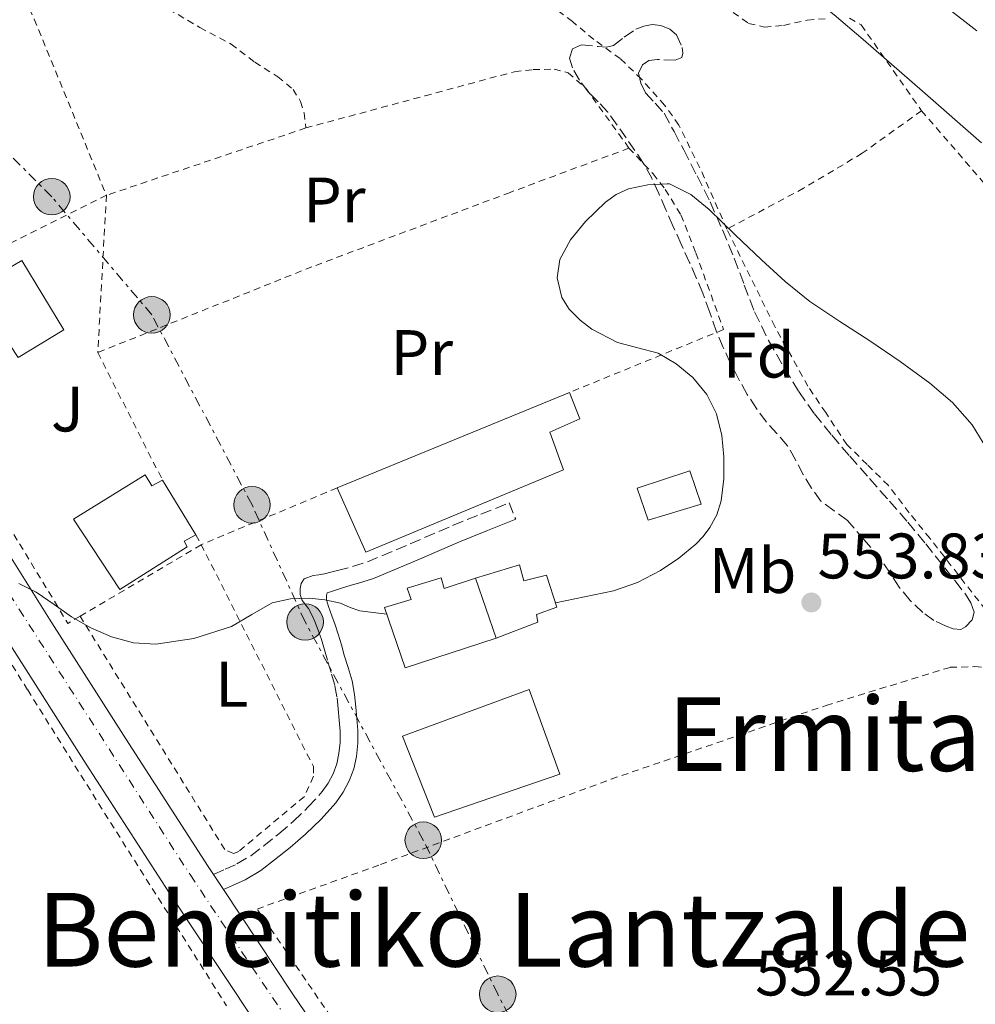
# Model space of a CAD drawing. Units: metres. Extents: x 610413 to 613862, y 4757082 to 4759451.
# Drawn here: x 612455 to 612604, y 4757988 to 4758142 of the extents above; entities that cross this region are included whole.
import ezdxf
from ezdxf.enums import TextEntityAlignment as Align

# ---------------------------------------------------------------- set-up
doc = ezdxf.new("R2010")
doc.units = ezdxf.units.M
doc.header["$MEASUREMENT"] = 0
for name, pattern in [('DGN Style 2', [1.7399219301090239, 1.043953158065414, -0.6959687720436097]), ('DGN Style 3', [2.435890702152634, 1.739921930109024, -0.6959687720436097]), ('DGN Style 4', [2.7856150101045474, 1.391937544087219, -0.6959687720436097, 0.001739921930109024, -0.6959687720436097]), ('DGN Style 7', [3.4798438602180486, 1.565929737098122, -0.6959687720436097, 0.5219765790327072, -0.6959687720436097])]:
    doc.linetypes.add(name, pattern=pattern)
for name, color, linetype, lineweight in [('Camino', 7, 'DGN Style 3', 0), ('Carretera', 9, 'Continuous', 0), ('Chamizo-cobertizo', 1, 'Continuous', 0), ('Cota de punto acotado terreno', 7, 'Continuous', 0), ('Curva de nivel intermedia', 30, 'Continuous', 0), ('Edificio', 1, 'Continuous', 13), ('Eje de carretera', 7, 'DGN Style 4', 0), ('Etiqueta de uso rústico', 92, 'Continuous', 0), ('Etiqueta de zona arbolada', 92, 'Continuous', 0), ('Línea de asfalto', 7, 'Continuous', 13), ('Línea eléctrica', 6, 'DGN Style 7', 0), ('Margen derecho', 7, 'Continuous', 0), ('Poste tendido eléctrico', 7, 'Continuous', 0), ('Punto acotado terreno (símbolo)', 7, 'Continuous', 0), ('Tela metálica o alambrada', 7, 'DGN Style 2', 0), ('Texto de rotulación de espacio menor sin especificar', 7, 'Continuous', 0), ('Texto de Área (paraje) menor', 7, 'Continuous', 0), ('Transformador', 7, 'Continuous', 0), ('Zona ajardinada', 92, 'Continuous', 0), ('Zona arbolada', 92, 'DGN Style 3', 0)]:
    doc.layers.add(name, color=color, linetype=linetype, lineweight=lineweight)
doc.styles.add('Style-Arial', font='arial.ttf')

# ---------------------------------------------------------------- blocks, each defined once
blk = doc.blocks.new('5PATER')
at = {"layer": 'Punto acotado terreno (símbolo)', "linetype": 'Continuous', "lineweight": 0}
h = blk.add_hatch(color=51, dxfattribs=at)
edge = h.paths.add_edge_path()
edge.add_ellipse((0, 0), major_axis=(-0.1095731443231308, -0.1110710700762829), ratio=0.9994222409660317, start_angle=0, end_angle=360)
blk = doc.blocks.new('5PELE')
at = {"layer": 'Transformador', "linetype": 'Continuous', "lineweight": 0}
h = blk.add_hatch(color=9, dxfattribs=at)
edge = h.paths.add_edge_path()
edge.add_arc((-2.000000476837158e-05, 0), 0.2850000000000001, 0, 360)
at = {"layer": 'Transformador', "color": 252, "linetype": 'Continuous', "lineweight": 0}
blk.add_circle((-2.000000476837158e-05, 0), 0.2850000000000001, dxfattribs=at)

msp = doc.modelspace()

# ---------------------------------------------------------------- linework, layer by layer
at = {"layer": 'Camino', "color": 7, "linetype": 'DGN Style 3', "lineweight": 0}
msp.add_polyline3d([(612485.6200000015, 4758008.580000001, 553.8699999999955), (612487.4499999976, 4758009.400000001, 553.8899999999995), (612489.2800000005, 4758010.220000002, 553.9100000000036), (612491.4400000019, 4758011.510000002, 553.9400000000024), (612493.4499999991, 4758013.050000002, 553.9700000000013), (612495.8099999973, 4758014.930000001, 554.0200000000041), (612498.0899999995, 4758016.890000002, 554.0599999999978), (612500.3899999994, 4758019.110000002, 554.1199999999953), (612502.5399999997, 4758021.5, 554.1799999999931), (612503.4899999973, 4758022.840000002, 554.2200000000013), (612504.2499999995, 4758024.300000001, 554.2599999999948), (612504.8199999996, 4758025.84, 554.3000000000029), (612505.1599999992, 4758027.439999999, 554.3500000000058), (612505.3500000016, 4758029.189999999, 554.4100000000036), (612505.3599999984, 4758030.939999999, 554.4600000000065), (612505.2300000007, 4758032.670000002, 554.5200000000042), (612505.0499999997, 4758034.400000001, 554.5800000000017), (612504.8599999998, 4758036.279999999, 554.6399999999995), (612504.52, 4758038.130000004, 554.6900000000024), (612503.9499999977, 4758040.07, 554.729999999996), (612503.370000001, 4758042.010000001, 554.779999999999), (612502.9100000006, 4758043.630000001, 554.820000000007), (612502.4400000012, 4758045.250000001, 554.8500000000059), (612501.9499999996, 4758046.660000003, 554.8800000000048), (612501.3900000007, 4758048.050000002, 554.9199999999984), (612500.9200000013, 4758049.070000002, 554.9400000000024), (612500.3999999983, 4758050.080000003, 554.9600000000064), (612499.4499999983, 4758051.290000001, 554.9900000000054), (612499.1499999989, 4758052.220000001, 555), (612499.1299999988, 4758053.180000001, 555), (612499.2699999996, 4758053.980000002, 555), (612499.7600000014, 4758054.699999999, 555), (612501.1499999971, 4758055.2, 555), (612502.03, 4758055.33, 555), (612502.9100000006, 4758055.49, 555), (612503.920000001, 4758055.730000002, 555), (612504.9200000024, 4758055.980000001, 554.9900000000054), (612507.2800000004, 4758056.600000001, 554.9900000000054), (612509.6000000006, 4758057.340000002, 554.9900000000054), (612516.2600000014, 4758060.140000002, 554.9499999999972), (612522.890000001, 4758063.01, 554.8099999999978), (612527.2899999976, 4758064.770000001, 554.8399999999965), (612531.6900000009, 4758066.520000001, 554.8800000000048), (612532.719999999, 4758063.970000001, 554.8500000000059)], dxfattribs=at)
at = {"layer": 'Carretera', "color": 9, "linetype": 'Continuous', "lineweight": 0}
for points in [[(612448.3000000013, 4758067.119999999, 555.0399999999936), (612460.0699999994, 4758048.4, 554.8800000000047), (612471.9299999992, 4758029.740000002, 554.3699999999953), (612484.8000000018, 4758009.820000002, 553.8899999999994), (612485.620000002, 4758008.58, 553.8500000000058), (612487.1599999998, 4758006.249999999, 553.7700000000041), (612497.8999999977, 4757990.07, 553.1999999999971), (612512.3200000012, 4757968.749999999, 552.070000000007)], [(612491.8200000002, 4757986, 553.1100000000006), (612478.6799999995, 4758005.819999999, 553.7899999999936), (612465.7699999991, 4758025.790000001, 554.1300000000047), (612453.8900000014, 4758044.49, 554.75)]]:
    msp.add_polyline3d(points, dxfattribs=at)
at = {"layer": 'Chamizo-cobertizo', "color": 1, "linetype": 'Continuous', "lineweight": 0, "extrusion": (-0.001095175828518114, -0.0003749441424063637, 0.999999330003173), "elevation": -1899.872174351804, "flags": 128}
msp.add_lwpolyline([(612561.8804661579, 4758065.972105923), (612553.5804601839, 4758063.462105759), (612551.9004611918, 4758068.452106099), (612560.1104672198, 4758071.142106286), (612561.8804661579, 4758065.972105923)], close=True, dxfattribs=at)
at = {"layer": 'Chamizo-cobertizo', "color": 1, "linetype": 'Continuous', "lineweight": 0, "extrusion": (-0.001095175828518114, -0.0003749441424063637, 0.999999330003173), "elevation": -1899.872168136628, "flags": 128}
msp.add_lwpolyline([(612553.5804601839, 4758063.462105759), (612551.9004611918, 4758068.452106099), (612560.1104672198, 4758071.142106286), (612561.8804661579, 4758065.972105923), (612553.5804601839, 4758063.462105759)], dxfattribs=at)
at = {"layer": 'Chamizo-cobertizo', "color": 1, "linetype": 'Continuous', "lineweight": 0}
msp.add_polyline3d([(612529.6900000004, 4758045.439999999, 554.5200000000041), (612526.4600000001, 4758054.779999999, 554.7100000000064), (612533.3200000003, 4758056.890000001, 554.779999999999), (612534, 4758054.350000001, 554.8300000000017), (612537.5300000003, 4758055.279999999, 554.9199999999983), (612539.1299999999, 4758050.279999999, 554.9700000000012), (612535.9500000002, 4758049.15, 554.8399999999965), (612536.1600000003, 4758047.930000001, 554.7899999999936)], close=True, dxfattribs=at)
msp.add_polyline3d([(612526.4600000001, 4758054.779999999, 554.7100000000064), (612533.3200000003, 4758056.890000001, 554.779999999999), (612534, 4758054.350000001, 554.8300000000017), (612537.5300000003, 4758055.279999999, 554.9199999999983), (612539.1299999999, 4758050.279999999, 554.9700000000012), (612535.9500000002, 4758049.15, 554.8399999999965), (612536.1600000003, 4758047.930000001, 554.7899999999936), (612529.6900000004, 4758045.439999999, 554.5200000000041)], dxfattribs=at)
at = {"layer": 'Curva de nivel intermedia', "color": 30, "linetype": 'Continuous', "lineweight": 0, "flags": 128}
for points, elevation in [([(612572.5900000002, 4758149.659999999), (612577.6799999997, 4758146.390000001), (612582.3300000011, 4758142.649999999), (612586.8700000008, 4758138.789999999), (612596.110000001, 4758130.74), (612605.3300000011, 4758122.680000001)], 560), ([(612599.6800000007, 4758143.939999999), (612604.5700000012, 4758140.13)], 565.0000000000003), ([(612538.9300000007, 4758050.929999999), (612543.4400000012, 4758051.859999998), (612547.9400000006, 4758052.789999999), (612551.7100000014, 4758054.09), (612555.280000001, 4758056), (612558.1399999997, 4758057.9), (612560.7900000006, 4758060.100000001), (612561.9500000007, 4758061.310000001), (612562.9600000011, 4758062.679999999), (612564.0499999997, 4758064.689999999), (612564.7400000002, 4758066.84), (612565.1700000016, 4758070.27), (612565.1500000015, 4758073.699999998), (612564.8300000018, 4758077.060000001), (612564.0200000005, 4758080.390000001), (612562.5099999995, 4758083.42), (612560.3200000012, 4758086.07), (612557.7500000009, 4758088.23), (612554.900000001, 4758089.859999998), (612551.7500000016, 4758090.720000001), (612548.5599999997, 4758091.52), (612544.560000001, 4758093.609999999), (612542.7599999994, 4758095), (612541.0700000019, 4758096.740000002), (612539.9200000007, 4758098.560000001), (612539.1600000008, 4758101.600000001), (612539.6000000011, 4758104.48), (612541.2500000007, 4758107.55), (612543.6, 4758110.42), (612546.7100000012, 4758113.42), (612548.4000000011, 4758114.609999999), (612550.320000001, 4758115.489999999), (612553.3200000006, 4758116.100000001), (612556.3200000003, 4758116.279999998), (612556.6900000013, 4758116.259999999), (612560.0000000016, 4758114.600000001), (612562.8499999993, 4758112.26), (612566.9300000007, 4758108.319999999), (612571.0099999999, 4758104.42), (612574.7100000014, 4758101.07), (612578.5800000004, 4758097.92), (612583.2200000007, 4758094.83), (612587.9100000003, 4758091.810000001), (612592.6200000019, 4758088.569999999), (612597.2700000011, 4758085.220000001), (612600.7800000003, 4758082.199999999), (612603.8400000002, 4758078.689999999), (612605.5600000013, 4758075.9)], 555.0000000000001), ([(612455.3000000013, 4758053.96), (612458.0000000015, 4758052.609999999), (612460.7999999998, 4758050.679999999), (612463.510000001, 4758048.77), (612466.5000000017, 4758047.07), (612469.7000000003, 4758045.619999998), (612473.1600000004, 4758044.689999998), (612476.6400000006, 4758044.5), (612482.5700000006, 4758045.37), (612488.4500000012, 4758047.24), (612491.5800000007, 4758049.119999998), (612494.75, 4758050.92), (612497.6300000012, 4758051.579999999), (612500.51, 4758051.689999999), (612502.9599999998, 4758051.42), (612505.3899999994, 4758050.890000001), (612506.9100000015, 4758050.24), (612508.4299999992, 4758049.720000001), (612510.5100000004, 4758049.449999999), (612512.6200000002, 4758049.17)], 555.0000000000003)]:
    msp.add_lwpolyline(points, dxfattribs=dict(at, elevation=elevation))
at = {"layer": 'Edificio', "color": 51, "linetype": 'Continuous', "lineweight": 13, "elevation": 554.9900000000052, "flags": 128}
msp.add_lwpolyline([(612504.8899999997, 4758068.859999999), (612541.0800000001, 4758083.74)], dxfattribs=at)
at = {"layer": 'Edificio', "color": 1, "linetype": 'Continuous', "lineweight": 13, "extrusion": (-0.0001293908438400141, -0.0009974095813624474, 0.9999994942159405), "elevation": -4269.974781710566, "flags": 128}
msp.add_lwpolyline([(612475.0366875116, 4758068.987812261), (612476.0966875033, 4758067.317812955), (612477.7266874895, 4758068.197812307), (612482.9266861524, 4758059.637805918), (612481.1366861672, 4758058.677806628), (612481.5866861627, 4758057.757807027), (612471.0866849567, 4758051.147801695), (612463.8866863117, 4758062.107807147), (612475.0366875116, 4758068.987812261)], close=True, dxfattribs=at)
at = {"layer": 'Edificio', "color": 51, "linetype": 'Continuous', "lineweight": 13, "extrusion": (-0.0001293908438400141, -0.0009974095813624474, 0.9999994942159405), "elevation": -4269.974827120249, "flags": 128}
msp.add_lwpolyline([(612482.9266861524, 4758059.637805918), (612481.1366861672, 4758058.677806628), (612481.5866861627, 4758057.757807027), (612471.0866849567, 4758051.147801695), (612463.8866863117, 4758062.107807147), (612475.0366875116, 4758068.987812261), (612476.0966875033, 4758067.317812955), (612477.7266874895, 4758068.197812307)], dxfattribs=at)
at = {"layer": 'Edificio', "color": 51, "linetype": 'Continuous', "lineweight": 13, "extrusion": (0.0005183741199980612, -0.0008533235514261796, 0.9999995015634701), "elevation": -3187.66097575475, "flags": 128}
msp.add_lwpolyline([(612477.290001861, 4758069.102214508), (612482.4900063463, 4758060.542211391)], dxfattribs=at)
at = {"layer": 'Edificio', "color": 51, "linetype": 'Continuous', "lineweight": 13, "extrusion": (0.006612856309967331, -0.0191220055504026, 0.9997952885641911), "elevation": -86378.4040017272, "flags": 128}
msp.add_lwpolyline([(2133974.936668456, 4295691.329969733), (2133974.936668456, 4295681.445208734)], dxfattribs=at)
at = {"layer": 'Edificio', "color": 1, "linetype": 'Continuous', "lineweight": 13}
for points in [[(612455.7300000006, 4758104.300000001, 555.179999999993), (612462.2800000003, 4758093.52, 555.0399999999936), (612455.1500000004, 4758089.180000001, 555.0800000000017), (612452.7999999998, 4758092.850000001, 555.1399999999994), (612451.6100000005, 4758092.25, 555.1600000000036), (612448.6200000001, 4758096.939999999, 555.2400000000052), (612447.6100000005, 4758096.369999999, 555.25), (612446.1600000003, 4758098.65, 555.279999999999)], [(612540.1900000004, 4758071.689999999, 554.9700000000012), (612509.3600000005, 4758058.83, 554.9900000000052), (612504.8899999997, 4758068.859999999, 554.9900000000052), (612541.0800000001, 4758083.74, 554.9900000000052), (612542.7300000006, 4758079.640000001, 554.9900000000052), (612538.0300000003, 4758077.550000001, 554.9900000000052)], [(612526.4600000001, 4758054.779999999, 554.7100000000064), (612529.6900000004, 4758045.439999999, 554.5099999999948), (612515.5, 4758040.810000001, 554.7100000000064), (612512.2699999996, 4758050.210000001, 555), (612516.4400000004, 4758051.460000001, 554.8999999999943), (612515.79, 4758053.230000001, 554.929999999993), (612521.0800000001, 4758054.859999999, 554.7899999999936), (612521.5800000001, 4758053.199999999, 554.7700000000041)], [(612539.6100000005, 4758024.24, 553.8999999999943), (612520.04, 4758017.529999999, 553.929999999993), (612515.0700000003, 4758030.16, 554.3699999999953), (612534.8099999996, 4758037.449999999, 554.2400000000052)]]:
    msp.add_polyline3d(points, close=True, dxfattribs=at)
at = {"layer": 'Edificio', "color": 51, "linetype": 'Continuous', "lineweight": 13}
for points in [[(612455.1500000004, 4758089.180000001, 555.0800000000017), (612452.7999999998, 4758092.850000001, 555.1399999999994), (612451.6100000005, 4758092.25, 555.1600000000036), (612448.6200000001, 4758096.939999999, 555.2400000000052), (612447.6100000005, 4758096.369999999, 555.25), (612446.1600000003, 4758098.65, 555.279999999999), (612455.7300000006, 4758104.300000001, 555.179999999993), (612462.2800000003, 4758093.52, 555.0399999999936), (612455.1500000004, 4758089.180000001, 555.0800000000017)], [(612541.0800000001, 4758083.74, 554.9900000000052), (612542.7300000006, 4758079.640000001, 554.9900000000052), (612538.0300000003, 4758077.550000001, 554.9900000000052), (612540.1900000004, 4758071.689999999, 554.9700000000012), (612509.3600000005, 4758058.83, 554.9900000000052), (612504.8899999997, 4758068.859999999, 554.9900000000052)], [(612529.6900000004, 4758045.439999999, 554.5099999999948), (612515.5, 4758040.810000001, 554.7100000000064), (612512.2699999996, 4758050.210000001, 555), (612516.4400000004, 4758051.460000001, 554.8999999999943), (612515.79, 4758053.230000001, 554.929999999993), (612521.0800000001, 4758054.859999999, 554.7899999999936), (612521.5800000001, 4758053.199999999, 554.7700000000041), (612526.4600000001, 4758054.779999999, 554.7100000000064)], [(612520.04, 4758017.529999999, 553.929999999993), (612515.0700000003, 4758030.16, 554.3699999999953), (612534.8099999996, 4758037.449999999, 554.2400000000052), (612539.6100000005, 4758024.24, 553.8999999999943), (612520.04, 4758017.529999999, 553.929999999993)]]:
    msp.add_polyline3d(points, dxfattribs=at)
at = {"layer": 'Eje de carretera', "color": 7, "linetype": 'DGN Style 4', "lineweight": 0}
msp.add_polyline3d([(612271.1400000004, 4758339.670000002, 561.7400000000052), (612278.769999999, 4758329.03, 560.8500000000059), (612342.0699999993, 4758228.99, 557.1600000000036), (612416.2699999984, 4758110.619999999, 555.529999999999), (612481.9600000003, 4758008.560000001, 553.8600000000006), (612530.1700000009, 4757936.74, 550.570000000007), (612549.769999999, 4757904.439999999, 550.2100000000065), (612562.6399999993, 4757868.5, 550.0899999999966), (612577.0399999982, 4757823.540000001, 549.8800000000048), (612602.6000000021, 4757736.500000001, 548.6199999999955), (612612.9699999987, 4757701.920000001, 547.1900000000023), (612619.14, 4757688.120000001, 547.7899999999938), (612626.980000001, 4757672.340000001, 547.8099999999978), (612669.9200000011, 4757597.52, 547.1799999999931), (612708.1099999992, 4757527.020000001, 545.2599999999949), (612751.8500000017, 4757465.74, 544.2400000000054), (612782.9200000007, 4757421.07, 543.8699999999955), (612826.5399999982, 4757334.689999999, 541.9900000000052), (612856.1099999995, 4757277.940000001, 541.0500000000031), (612880.7899999982, 4757228.040000002, 541.7400000000054), (612881.3999999983, 4757226.110000002, 541.8000000000029)], dxfattribs=at)
at = {"layer": 'Línea de asfalto', "color": 7, "linetype": 'Continuous', "lineweight": 13, "extrusion": (0.01578738421979394, -0.02388610733542708, 0.9995900221470085), "elevation": -103427.1348989582, "flags": 128}
msp.add_lwpolyline([(3134486.407832482, 3630160.06392902), (3134486.407832482, 3630162.858012054)], dxfattribs=at)
at = {"layer": 'Línea de asfalto', "color": 7, "linetype": 'Continuous', "lineweight": 13}
for points in [[(612485.6200000015, 4758008.580000001, 553.8500000000059), (612484.8000000013, 4758009.820000002, 553.8899999999995), (612471.9299999988, 4758029.740000002, 554.3699999999953), (612460.0699999989, 4758048.4, 554.8800000000048), (612448.3000000007, 4758067.119999998, 555.0399999999937)], [(612453.890000001, 4758044.490000002, 554.75), (612465.7699999987, 4758025.790000002, 554.1300000000048), (612478.6799999991, 4758005.82, 553.7899999999936), (612491.8199999997, 4757986.000000001, 553.1100000000006)], [(612555.8299999986, 4757901.570000002, 550.3399999999965), (612554.7199999976, 4757904.33, 550.3600000000006), (612551.4600000011, 4757910.390000002, 550.3899999999994), (612547.6200000009, 4757916.33, 550.4100000000036), (612543.8700000005, 4757921.980000001, 550.4499999999971), (612535.3200000008, 4757934.699999999, 550.6100000000007), (612526.7800000003, 4757947.400000002, 550.7899999999937), (612512.3200000008, 4757968.75, 552.070000000007), (612497.8999999971, 4757990.070000002, 553.1999999999972), (612487.1599999993, 4758006.25, 553.7700000000041)]]:
    msp.add_polyline3d(points, dxfattribs=at)
at = {"layer": 'Línea eléctrica', "color": 6, "linetype": 'DGN Style 7', "lineweight": 0}
msp.add_polyline3d([(612599.5, 4757774.179999999, 549.0599999999977), (612592.3000000005, 4757810.61, 549.75), (612583.8999999985, 4757849.050000001, 550.179999999993), (612575.0899999996, 4757881.480000001, 550.6699999999983), (612557.9300000002, 4757932.369999999, 551.1100000000006), (612544.719999998, 4757961.999999999, 551.4900000000052), (612529.9200000011, 4757989.91, 552.7599999999948), (612518.3099999992, 4758013.929999999, 553.779999999999), (612499.8999999982, 4758047.960000002, 554.9199999999983), (612491.6200000013, 4758066.230000001, 555.2299999999959), (612476.0100000007, 4758095.850000001, 555.6699999999983), (612460.4099999992, 4758114.269999999, 555.6199999999953), (612442.399999998, 4758132.290000001, 555.6300000000047), (612425.5899999995, 4758152.310000001, 555.9799999999959), (612410.3900000004, 4758172.32, 556.1300000000047), (612391.1799999989, 4758195.949999999, 557.0200000000041), (612373.5700000002, 4758214.769999999, 557.6199999999953), (612358.3700000009, 4758232.38, 557.570000000007), (612350.0300000014, 4758241.5, 557.429999999993)], dxfattribs=at)
at = {"layer": 'Margen derecho', "color": 7, "linetype": 'Continuous', "lineweight": 0}
msp.add_polyline3d([(612532.719999999, 4758063.970000001, 554.8500000000059), (612528.3200000002, 4758062.210000002, 554.8099999999978), (612523.9499999982, 4758060.460000002, 554.779999999999), (612517.3399999987, 4758057.609999999, 554.9100000000036), (612510.5500000005, 4758054.76, 554.9900000000054), (612508.0499999993, 4758053.960000002, 555), (612507.079999997, 4758053.7, 555), (612505.5500000004, 4758053.210000001, 555), (612504.0100000004, 4758052.720000002, 555), (612503.36, 4758052.480000002, 555), (612503.2100000002, 4758052.110000002, 555), (612503.2100000002, 4758051.790000001, 555), (612503.2100000002, 4758051.390000002, 555), (612503.5299999998, 4758050.350000001, 554.9799999999959), (612504.0500000005, 4758048.939999999, 554.9499999999972), (612504.5699999991, 4758047.529999999, 554.9199999999984), (612505.0699999998, 4758046.08, 554.8899999999994), (612505.5599999971, 4758044.390000001, 554.8500000000059), (612506.0100000009, 4758042.790000003, 554.8099999999978), (612506.600000001, 4758040.850000001, 554.7599999999949), (612507.2100000011, 4758038.760000001, 554.6999999999971), (612507.589999999, 4758036.660000001, 554.6300000000047), (612507.7899999978, 4758034.680000002, 554.5700000000071), (612507.9699999989, 4758032.910000001, 554.5099999999948), (612508.1099999996, 4758031.040000002, 554.4499999999972), (612508.1000000008, 4758029.040000002, 554.3800000000048), (612507.8900000006, 4758027.000000001, 554.3200000000071), (612507.4699999982, 4758025.07, 554.2599999999948), (612506.7799999998, 4758023.190000001, 554.1999999999972), (612505.8500000022, 4758021.400000002, 554.1499999999943), (612504.6899999998, 4758019.779999999, 554.1100000000007), (612502.3799999988, 4758017.2, 554.0399999999937), (612499.9400000002, 4758014.850000001, 553.9799999999959), (612497.5599999975, 4758012.810000002, 553.9400000000024), (612495.1499999978, 4758010.880000001, 553.8899999999995), (612492.9799999997, 4758009.230000001, 553.8500000000059), (612490.55, 4758007.77, 553.820000000007), (612488.5799999987, 4758006.890000002, 553.8099999999977), (612487.1599999993, 4758006.25, 553.800000000003)], dxfattribs=at)
at = {"layer": 'Tela metálica o alambrada', "color": 7, "linetype": 'DGN Style 2', "lineweight": 0, "extrusion": (0.005198132820361557, 0.001756125952819461, 0.9999849476051226), "elevation": 12095.04482710418, "flags": 128}
msp.add_lwpolyline([(612488.8481807933, 4758111.086539353), (612457.7676650318, 4758100.586523162)], dxfattribs=at)
at = {"layer": 'Tela metálica o alambrada', "color": 7, "linetype": 'DGN Style 2', "lineweight": 0, "extrusion": (0.004931549832904397, 0.002460252464251406, 0.9999848133717121), "elevation": 15282.08551228957, "flags": 128}
msp.add_lwpolyline([(612458.7426976371, 4758091.292221104), (612423.0220470569, 4758073.472167172)], dxfattribs=at)
at = {"layer": 'Tela metálica o alambrada', "color": 7, "linetype": 'DGN Style 2', "lineweight": 0, "extrusion": (-0.0002238591020253295, -0.004065944580030611, 0.9999917089565166), "elevation": -18927.8311722264, "flags": 128}
msp.add_lwpolyline([(612469.0390104472, 4758076.860688087), (612467.6889880954, 4758052.340485403)], dxfattribs=at)
at = {"layer": 'Tela metálica o alambrada', "color": 7, "linetype": 'DGN Style 2', "lineweight": 0, "extrusion": (0.003992202486629055, -0.006772486367218845, 0.9999690973963704), "elevation": -29223.47462113209, "flags": 128}
msp.add_lwpolyline([(612457.7222812781, 4757960.061325643), (612455.8222964193, 4757958.941299957), (612426.1107366532, 4758007.872422121)], dxfattribs=at)
at = {"layer": 'Tela metálica o alambrada', "color": 7, "linetype": 'DGN Style 2', "lineweight": 0, "extrusion": (0.002637525870636207, -0.005201787133905158, 0.9999829922893166), "elevation": -22579.77154698582, "flags": 128}
msp.add_lwpolyline([(612463.9846821445, 4758036.888153566), (612474.0649899655, 4758017.007884598)], dxfattribs=at)
at = {"layer": 'Tela metálica o alambrada', "color": 7, "linetype": 'DGN Style 2', "lineweight": 0, "extrusion": (0.0473690219155681, 0.01979300490671334, 0.998681336923608), "elevation": 123743.6071790519, "flags": 128}
msp.add_lwpolyline([(4154074.481097054, -2396400.331535398), (4154074.481097054, -2396377.346599027)], dxfattribs=at)
at = {"layer": 'Tela metálica o alambrada', "color": 7, "linetype": 'DGN Style 2', "lineweight": 0, "elevation": 555.279999999999, "flags": 128}
for points in [[(612482.8600000005, 4758061.529999999), (612483.7100000001, 4758060.01)], [(612483.7100000001, 4758060.01), (612464.8200000003, 4758048.859999999)]]:
    msp.add_lwpolyline(points, dxfattribs=at)
at = {"layer": 'Tela metálica o alambrada', "color": 7, "linetype": 'DGN Style 2', "lineweight": 0}
for points in [[(612419.9600000001, 4758227.539999999, 557.6000000000058), (612427.7199999997, 4758214.9, 556.8800000000047), (612434.2199999997, 4758198.930000001, 556.4700000000012), (612444.2699999996, 4758170.310000001, 555.9900000000052), (612457.6900000004, 4758141.939999999, 555.1999999999971), (612468.9299999997, 4758114.49, 555.5099999999948)], [(612334.8799999999, 4758162.449999999, 557.5599999999977), (612340.5899999999, 4758160.77, 556.429999999993), (612349.1900000004, 4758175.27, 556.8800000000047), (612354.6500000004, 4758183.119999999, 557.2700000000041), (612357.7699999996, 4758185.51, 557.1199999999953), (612361.5099999999, 4758185.4, 557.1199999999953), (612363.7400000002, 4758183.119999999, 557.1399999999994), (612365.9900000002, 4758179.939999999, 557.1399999999994), (612390.1100000005, 4758142.710000001, 556.3500000000058), (612417.0199999996, 4758100.02, 555.4900000000052), (612456.6600000003, 4758037.359999999, 554.0500000000029), (612469.5599999996, 4758016.689999999, 553.6499999999943), (612487.6699999999, 4757988.09, 553.2700000000041)], [(612478.5899999999, 4758143.550000001, 555.320000000007), (612483.4900000002, 4758140.65, 555.4799999999959), (612488.3499999996, 4758138.08, 555.4900000000052), (612492.0599999996, 4758135.230000001, 555.4900000000052), (612495.6500000004, 4758132.99, 555.4799999999959), (612498.0300000003, 4758130.99, 555.3999999999943), (612499.1799999997, 4758129.130000001, 555.3600000000006), (612499.7400000002, 4758127.34, 555.3300000000017), (612500.0099999999, 4758124.99, 555.3300000000017)], [(612565.6299999999, 4758109.210000001, 554.9799999999959), (612561.4199999999, 4758118.779999999, 554.929999999993), (612558.1399999997, 4758125.439999999, 555.0899999999965), (612555.9199999999, 4758128.560000001, 555.0899999999965), (612552.3200000003, 4758132.619999999, 555.1999999999971), (612549.0099999999, 4758135.800000001, 555.1999999999971), (612544.8799999999, 4758138.800000001, 555.1999999999971), (612541.5700000003, 4758141.58, 555.1999999999971), (612538.0899999999, 4758144.189999999, 555.2400000000052)], [(612566.6200000001, 4758143.02, 556.6900000000023), (612569.0099999999, 4758141.289999999, 556.9199999999983), (612571.4900000002, 4758140.730000001, 557.1100000000006), (612574.4800000006, 4758140.99, 557.5200000000041), (612578.1699999999, 4758141.82, 557.9900000000052), (612581.5199999996, 4758142.039999999, 558.6600000000036)], [(612584.7300000006, 4758142.09, 559.6199999999953), (612586.5700000003, 4758141.050000001, 560.179999999993), (612595.9699999997, 4758127.680000001, 559.3600000000006)], [(612500.0099999999, 4758124.99, 555.3300000000017), (612518.6100000005, 4758130.01, 555.1100000000006), (612532.5300000003, 4758133.77, 554.9199999999983), (612535.4199999999, 4758134.09, 554.9199999999983), (612538.6900000004, 4758134.17, 554.929999999993), (612540.8899999997, 4758133.600000001, 554.9199999999983), (612543.6600000003, 4758131.180000001, 554.8699999999953), (612550.3700000001, 4758121.850000001, 554.8000000000029)], [(612595.9699999997, 4758127.680000001, 559.3600000000006), (612586.7199999997, 4758121.050000001, 557.1100000000006), (612577.5999999996, 4758115.600000001, 555.8600000000006), (612565.6299999999, 4758109.210000001, 554.9799999999959)], [(612595.9699999997, 4758127.680000001, 559.3600000000006), (612608.0499999998, 4758113.689999999, 558.320000000007), (612617.1200000001, 4758103.529999999, 558.3699999999953), (612624.3799999999, 4758094.51, 558.320000000007), (612624.8600000005, 4758093.83, 558.3300000000017)], [(612550.3700000001, 4758121.850000001, 554.8000000000029), (612531.8399999999, 4758114.939999999, 554.1999999999971), (612500.9600000001, 4758103.34, 554.279999999999), (612467.5800000001, 4758089.970000001, 555.4100000000036)], [(612550.3700000001, 4758121.850000001, 554.8000000000029), (612554.1299999999, 4758117.850000001, 554.8500000000058), (612556.0300000003, 4758115.42, 554.8399999999965), (612558.4800000006, 4758111.439999999, 554.6300000000047), (612560.7800000003, 4758105.52, 554.5599999999977), (612565.1299999999, 4758093.560000001, 554.4799999999959), (612541.0800000001, 4758083.74, 554.3600000000006)], [(612614.1900000004, 4758042.51, 554.2599999999948), (612613.3099999996, 4758042.640000001, 554.1999999999971), (612611.0800000001, 4758043.9, 554.179999999993), (612608.0899999999, 4758047.119999999, 554.0800000000017), (612597.2599999999, 4758061.02, 554.3600000000006), (612594.04, 4758065, 554.4400000000023), (612590.8099999996, 4758069.26, 554.4400000000023), (612587.4800000006, 4758072.52, 554.4400000000023), (612584.3499999996, 4758075.609999999, 554.3600000000006), (612581.04, 4758080.600000001, 554.3099999999977), (612578.2699999996, 4758084.720000001, 554.3099999999977), (612573.0999999996, 4758094.01, 554.3099999999977), (612565.6299999999, 4758109.210000001, 554.9799999999959)], [(612483.7100000001, 4758060.01, 555.279999999999), (612501.1799999997, 4758025.439999999, 554.179999999993), (612501.2000000002, 4758023.890000001, 554.1600000000036), (612499.79, 4758020.75, 554.179999999993), (612489.5800000001, 4758012.189999999, 553.9100000000036), (612488.75, 4758011.84, 553.9100000000036), (612487.3700000001, 4758012.49, 553.9100000000036), (612464.8200000003, 4758048.859999999, 555.279999999999)], [(612632.9100000003, 4757939.859999999, 552.2299999999959), (612551.0800000001, 4757915.57, 551.5899999999965), (612538.4299999997, 4757933.810000001, 551.8800000000047), (612525.8700000001, 4757952.890000001, 552.279999999999), (612509.8200000003, 4757977.77, 553.0599999999977), (612492.4100000003, 4758003.199999999, 553.6999999999971), (612511.6600000003, 4758010.140000001, 554.2400000000052), (612547.5999999996, 4758023.449999999, 554.1600000000036), (612581.1200000001, 4758034.960000001, 553.9199999999983), (612600.4299999997, 4758040.890000001, 553.8000000000029), (612604.2699999996, 4758040.99, 553.6999999999971), (612611.4199999999, 4758040.32, 553.779999999999)]]:
    msp.add_polyline3d(points, dxfattribs=at)
at = {"layer": 'Zona arbolada', "color": 92, "linetype": 'DGN Style 3', "lineweight": 0}
msp.add_polyline3d([(612557.7699999996, 4758139.49, 556.9199999999983), (612558.6500000004, 4758137.550000001, 556.9199999999983), (612558.75, 4758136.640000001, 556.9100000000036), (612558.6100000005, 4758135.960000001, 556.8800000000047), (612557.5499999998, 4758135.550000001, 556.8000000000029), (612554.8099999996, 4758135.680000001, 556.6199999999953), (612553.4699999997, 4758135.52, 556.529999999999), (612552.4800000006, 4758134.84, 556.4400000000023), (612551.8700000001, 4758133.550000001, 556.320000000007), (612552.2000000002, 4758131.99, 556.25), (612552.9699999997, 4758130.460000001, 556.2299999999959), (612554.4800000006, 4758128.859999999, 556.2299999999959), (612555.8499999996, 4758127.279999999, 556.2299999999959), (612557.4000000004, 4758124.430000001, 556.1900000000023), (612558.9100000003, 4758121.560000001, 556.1600000000036), (612560.9800000006, 4758117.529999999, 556.1600000000036), (612563.0099999999, 4758113.470000001, 556.1600000000036), (612564.9500000002, 4758109.09, 556.1600000000036), (612566.7800000003, 4758104.67, 556.1600000000036), (612568.3499999996, 4758100.5, 556.1699999999983), (612569.9500000002, 4758096.33, 556.179999999993), (612572.1299999999, 4758091.84, 556.2200000000012), (612574.6200000001, 4758087.5, 556.2899999999936), (612576.8300000001, 4758083.880000001, 556.3699999999953), (612579.2800000003, 4758080.41, 556.4499999999971), (612581.9900000002, 4758077.07, 556.4600000000064), (612584.7800000003, 4758073.800000001, 556.4199999999983), (612587.8799999999, 4758070.310000001, 556.3500000000058), (612590.9699999997, 4758066.810000001, 556.2400000000052), (612593.8300000001, 4758063.51, 556.0599999999977), (612596.6200000001, 4758060.140000001, 555.9199999999983), (612598.0999999996, 4758058.27, 555.9199999999983), (612599.5800000001, 4758056.4, 555.9199999999983), (612601.2000000002, 4758054.350000001, 555.9199999999983), (612602.8099999996, 4758052.300000001, 555.9199999999983), (612603.6699999999, 4758050.930000001, 555.929999999993), (612604.1900000004, 4758049.480000001, 555.9400000000023), (612603.8799999999, 4758048.310000001, 555.9400000000023), (612602.8300000001, 4758047.199999999, 555.9400000000023), (612602.0800000001, 4758046.810000001, 555.9400000000023), (612600.9000000004, 4758046.869999999, 555.9400000000023), (612599.79, 4758047.289999999, 555.9400000000023), (612597.9000000004, 4758048.210000001, 555.9400000000023), (612596.1600000003, 4758049.42, 555.9400000000023), (612594.1799999997, 4758051.310000001, 555.9100000000036), (612592.5099999999, 4758053.369999999, 556), (612591.0800000001, 4758055.550000001, 556.2599999999948), (612589.6399999997, 4758057.720000001, 556.5200000000041), (612587.04, 4758060.76, 556.5099999999948), (612584.4299999997, 4758063.789999999, 556.5), (612582.3600000005, 4758065.289999999, 556.5099999999948), (612580.2999999998, 4758066.810000001, 556.5200000000041), (612578.8399999999, 4758068.82, 556.5200000000041), (612577.5300000003, 4758070.939999999, 556.5200000000041), (612576.3300000001, 4758073.220000001, 556.5200000000041), (612575.0700000003, 4758075.449999999, 556.5200000000041), (612573.4600000001, 4758077.300000001, 556.5200000000041), (612571.7999999998, 4758079.119999999, 556.5200000000041), (612570.2400000002, 4758081.24, 556.5200000000041), (612568.7999999998, 4758083.449999999, 556.5200000000041), (612567.4299999997, 4758085.880000001, 556.5200000000041), (612566.1699999999, 4758088.359999999, 556.5200000000041), (612565.0700000003, 4758090.76, 556.5200000000041), (612564.04, 4758093.199999999, 556.529999999999), (612562.9699999997, 4758096.220000001, 556.5500000000029), (612561.8700000001, 4758099.230000001, 556.5599999999977), (612560.8600000005, 4758101.619999999, 556.5599999999977), (612559.8200000003, 4758104, 556.5599999999977), (612558.5300000003, 4758106.850000001, 556.570000000007), (612557.2300000006, 4758109.710000001, 556.5800000000017), (612556.1200000001, 4758112.230000001, 556.5899999999965), (612555.0199999996, 4758114.76, 556.6000000000058), (612553.9199999999, 4758117.15, 556.6000000000058), (612552.6500000004, 4758119.449999999, 556.6000000000058), (612551.3099999996, 4758121.460000001, 556.6100000000006), (612549.9299999997, 4758123.439999999, 556.6399999999994), (612548.5099999999, 4758125.449999999, 556.779999999999), (612547.0700000003, 4758127.449999999, 556.8999999999943), (612545.5800000001, 4758129.08, 556.9199999999983), (612544, 4758130.65, 556.9199999999983), (612542.6699999999, 4758132.460000001, 556.9100000000036), (612541.5499999998, 4758134.359999999, 556.8999999999943), (612541.0999999996, 4758135.869999999, 556.8999999999943), (612541.5499999998, 4758137.310000001, 556.8999999999943), (612542.9699999997, 4758137.960000001, 556.8999999999943), (612545.5700000003, 4758137.699999999, 556.8999999999943), (612546.8499999996, 4758137.59, 556.8999999999943), (612547.9699999997, 4758137.869999999, 556.8999999999943), (612549.6299999999, 4758139.16, 556.9100000000036), (612551.4400000004, 4758140.41, 556.9199999999983), (612552.7000000002, 4758140.869999999, 556.9199999999983), (612553.9699999997, 4758141.119999999, 556.9199999999983), (612555.3600000005, 4758140.99, 556.9199999999983), (612556.75, 4758140.41, 556.9199999999983)], close=True, dxfattribs=at)
msp.add_polyline3d([(612557.5499999998, 4758135.550000001, 556.8000000000029), (612554.8099999996, 4758135.680000001, 556.6199999999953), (612553.4699999997, 4758135.52, 556.529999999999), (612552.4800000006, 4758134.84, 556.4400000000023), (612551.8700000001, 4758133.550000001, 556.320000000007), (612552.2000000002, 4758131.99, 556.25), (612552.9699999997, 4758130.460000001, 556.2299999999959), (612554.4800000006, 4758128.859999999, 556.2299999999959), (612555.8499999996, 4758127.279999999, 556.2299999999959), (612557.4000000004, 4758124.430000001, 556.1900000000023), (612558.9100000003, 4758121.560000001, 556.1600000000036), (612560.9800000006, 4758117.529999999, 556.1600000000036), (612563.0099999999, 4758113.470000001, 556.1600000000036), (612564.9500000002, 4758109.09, 556.1600000000036), (612566.7800000003, 4758104.67, 556.1600000000036), (612568.3499999996, 4758100.5, 556.1699999999983), (612569.9500000002, 4758096.33, 556.179999999993), (612572.1299999999, 4758091.84, 556.2200000000012), (612574.6200000001, 4758087.5, 556.2899999999936), (612576.8300000001, 4758083.880000001, 556.3699999999953), (612579.2800000003, 4758080.41, 556.4499999999971), (612581.9900000002, 4758077.07, 556.4600000000064), (612584.7800000003, 4758073.800000001, 556.4199999999983), (612587.8799999999, 4758070.310000001, 556.3500000000058), (612590.9699999997, 4758066.810000001, 556.2400000000052), (612593.8300000001, 4758063.51, 556.0599999999977), (612596.6200000001, 4758060.140000001, 555.9199999999983), (612598.0999999996, 4758058.27, 555.9199999999983), (612599.5800000001, 4758056.4, 555.9199999999983), (612601.2000000002, 4758054.350000001, 555.9199999999983), (612602.8099999996, 4758052.300000001, 555.9199999999983), (612603.6699999999, 4758050.930000001, 555.929999999993), (612604.1900000004, 4758049.480000001, 555.9400000000023), (612603.8799999999, 4758048.310000001, 555.9400000000023), (612602.8300000001, 4758047.199999999, 555.9400000000023), (612602.0800000001, 4758046.810000001, 555.9400000000023), (612600.9000000004, 4758046.869999999, 555.9400000000023), (612599.79, 4758047.289999999, 555.9400000000023), (612597.9000000004, 4758048.210000001, 555.9400000000023), (612596.1600000003, 4758049.42, 555.9400000000023), (612594.1799999997, 4758051.310000001, 555.9100000000036), (612592.5099999999, 4758053.369999999, 556), (612591.0800000001, 4758055.550000001, 556.2599999999948), (612589.6399999997, 4758057.720000001, 556.5200000000041), (612587.04, 4758060.76, 556.5099999999948), (612584.4299999997, 4758063.789999999, 556.5), (612582.3600000005, 4758065.289999999, 556.5099999999948), (612580.2999999998, 4758066.810000001, 556.5200000000041), (612578.8399999999, 4758068.82, 556.5200000000041), (612577.5300000003, 4758070.939999999, 556.5200000000041), (612576.3300000001, 4758073.220000001, 556.5200000000041), (612575.0700000003, 4758075.449999999, 556.5200000000041), (612573.4600000001, 4758077.300000001, 556.5200000000041), (612571.7999999998, 4758079.119999999, 556.5200000000041), (612570.2400000002, 4758081.24, 556.5200000000041), (612568.7999999998, 4758083.449999999, 556.5200000000041), (612567.4299999997, 4758085.880000001, 556.5200000000041), (612566.1699999999, 4758088.359999999, 556.5200000000041), (612565.0700000003, 4758090.76, 556.5200000000041), (612564.04, 4758093.199999999, 556.529999999999), (612562.9699999997, 4758096.220000001, 556.5500000000029), (612561.8700000001, 4758099.230000001, 556.5599999999977), (612560.8600000005, 4758101.619999999, 556.5599999999977), (612559.8200000003, 4758104, 556.5599999999977), (612558.5300000003, 4758106.850000001, 556.570000000007), (612557.2300000006, 4758109.710000001, 556.5800000000017), (612556.1200000001, 4758112.230000001, 556.5899999999965), (612555.0199999996, 4758114.76, 556.6000000000058), (612553.9199999999, 4758117.15, 556.6000000000058), (612552.6500000004, 4758119.449999999, 556.6000000000058), (612551.3099999996, 4758121.460000001, 556.6100000000006), (612549.9299999997, 4758123.439999999, 556.6399999999994), (612548.5099999999, 4758125.449999999, 556.779999999999), (612547.0700000003, 4758127.449999999, 556.8999999999943), (612545.5800000001, 4758129.08, 556.9199999999983), (612544, 4758130.65, 556.9199999999983), (612542.6699999999, 4758132.460000001, 556.9100000000036), (612541.5499999998, 4758134.359999999, 556.8999999999943), (612541.0999999996, 4758135.869999999, 556.8999999999943), (612541.5499999998, 4758137.310000001, 556.8999999999943), (612542.9699999997, 4758137.960000001, 556.8999999999943), (612545.5700000003, 4758137.699999999, 556.8999999999943), (612546.8499999996, 4758137.59, 556.8999999999943), (612547.9699999997, 4758137.869999999, 556.8999999999943), (612549.6299999999, 4758139.16, 556.9100000000036), (612551.4400000004, 4758140.41, 556.9199999999983), (612552.7000000002, 4758140.869999999, 556.9199999999983), (612553.9699999997, 4758141.119999999, 556.9199999999983), (612555.3600000005, 4758140.99, 556.9199999999983), (612556.75, 4758140.41, 556.9199999999983), (612557.7699999996, 4758139.49, 556.9199999999983), (612558.6500000004, 4758137.550000001, 556.9199999999983), (612558.75, 4758136.640000001, 556.9100000000036), (612558.6100000005, 4758135.960000001, 556.8800000000047), (612557.5499999998, 4758135.550000001, 556.8000000000029)], dxfattribs=at)

# ---------------------------------------------------------------- block references
at = {"layer": 'Poste tendido eléctrico', "color": 7, "linetype": 'Continuous', "lineweight": 0, "xscale": 10, "yscale": 10, "zscale": 10}
for p in [(612460.4099999992, 4758114.269999999, 555.6199999999953), (612476.0100000007, 4758095.850000001, 555.6699999999983), (612491.6200000013, 4758066.230000001, 555.2299999999959), (612499.8999999982, 4758047.960000002, 554.9199999999983), (612518.3099999992, 4758013.929999999, 553.779999999999), (612529.9200000011, 4757989.91, 552.7599999999948)]:
    msp.add_blockref('5PELE', p, dxfattribs=at)
at = {"layer": 'Punto acotado terreno (símbolo)', "color": 7, "linetype": 'Continuous', "lineweight": 0, "xscale": 10, "yscale": 10, "zscale": 10}
msp.add_blockref('5PATER', (612578.7999999997, 4758051, 553.8300000000017), dxfattribs=at)

# ---------------------------------------------------------------- texts
at = {"layer": 'Cota de punto acotado terreno', "color": 7, "linetype": 'Continuous', "lineweight": 0, "style": 'Style-Arial'}
for s, p in [('553.83', (612579.7600000012, 4758054.75, 553.8300000000017)), ('552.55', (612570.0300000014, 4757989.720000001, 552.5500000000029))]:
    msp.add_text(s, height=7.000000000000002, dxfattribs=at).set_placement(p)
at = {"layer": 'Etiqueta de uso rústico', "color": 92, "linetype": 'Continuous', "lineweight": 0, "style": 'Style-Arial'}
for s, p in [('Pr', (612504.4454566076, 4758113.760010001, 555.570000000007)), ('Pr', (612518.085456609, 4758089.970010001, 555.5800000000017)), ('Mb', (612569.6302462425, 4758055.970010002, 554.5)), ('L', (612488.4814203796, 4758038.250010001, 554.7599999999948))]:
    msp.add_text(s, height=7.000000000000002, dxfattribs=at).set_placement(p, align=Align.MIDDLE_CENTER)
at = {"layer": 'Etiqueta de zona arbolada', "color": 92, "linetype": 'Continuous', "lineweight": 0, "style": 'Style-Arial'}
msp.add_text('Fd', height=7.000000000000002, dxfattribs=at).set_placement((612570.587441363, 4758089.570010001, 554.570000000007), align=Align.MIDDLE_CENTER)
at = {"layer": 'Texto de rotulación de espacio menor sin especificar', "color": 7, "linetype": 'Continuous', "lineweight": 0, "style": 'Style-Arial'}
msp.add_text('Beheitiko Lantzalde', height=11.5, dxfattribs=at).set_placement((612530.8614367944, 4757999.970010001, 553.5500000000029), align=Align.MIDDLE_CENTER)
at = {"layer": 'Texto de Área (paraje) menor', "color": 7, "linetype": 'Continuous', "lineweight": 0, "style": 'Style-Arial'}
msp.add_text('Ermitaldea', height=11.5, dxfattribs=at).set_placement((612596.6846344634, 4758030.480010002, 553.4900000000052), align=Align.MIDDLE_CENTER)
at = {"layer": 'Zona ajardinada', "color": 92, "linetype": 'Continuous', "lineweight": 0, "style": 'Style-Arial'}
msp.add_text('J', height=7.000000000000002, dxfattribs=at).set_placement((612462.846905136, 4758081.170010001, 555.4600000000064), align=Align.MIDDLE_CENTER)

doc.saveas('drawing.dxf')
